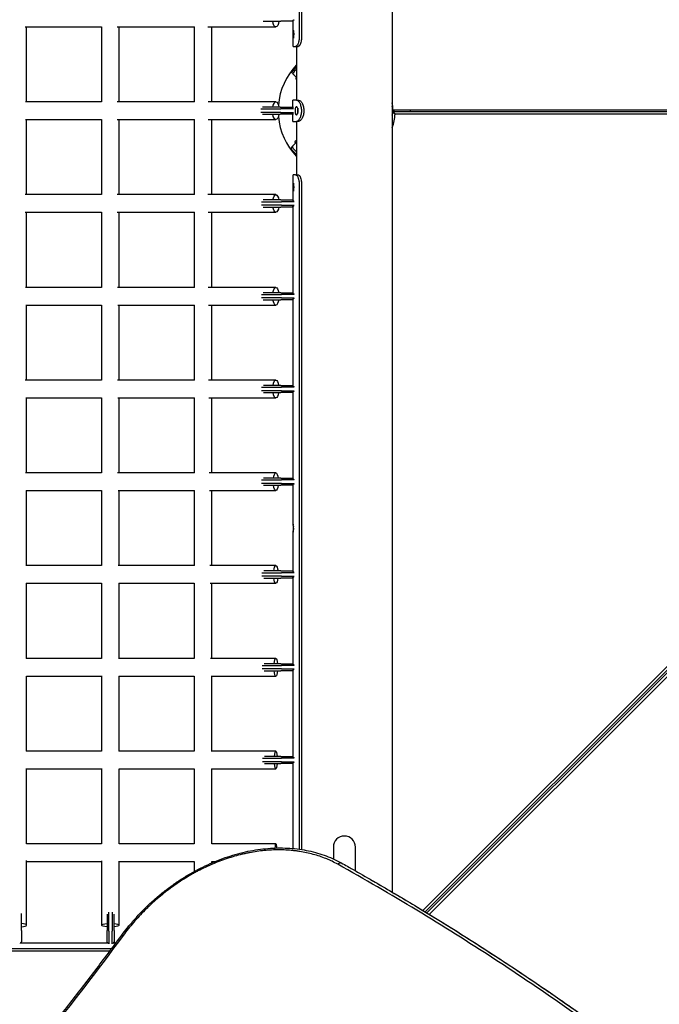
# Model space of a CAD drawing. Units: millimetres. Extents: x -1560 to 8117, y -6922 to 3659.
# Drawn here: x 1632 to 2356, y -2012 to -897 of the extents above; entities that cross this region are included whole.
import ezdxf

# ---------------------------------------------------------------- set-up
doc = ezdxf.new("R2010")
doc.units = ezdxf.units.MM
doc.header["$LTSCALE"] = 1000
doc.layers.add('1 EQUIPMENT', color=7, linetype='Continuous', lineweight=18)
doc.layers.add('HAGS-Plan', color=7, linetype='Continuous')

# ---------------------------------------------------------------- blocks, each defined once
blk = doc.blocks.new('Plan UP Levander')
at = {"layer": 'HAGS-Plan'}
for p, q in [((2054.2, 2903.1), (2054.2, 1115.3)), ((1948.8, 2862.8), (1948.8, 2082.8)), ((1951.4, 2862.8), (1951.4, 2082.8)), ((1908.2, 2101.3), (1922.5, 2101.3)), ((1922.5, 2101.3), (1928, 2101.3)), ((1941, 2101.3), (1928, 2101.3)), ((1942, 2072.8), (1942, 2102.2)), ((1638.6, 2094.9), (1725.1, 2094.9)), ((1640, 2010), (1640, 2094.9)), ((1725, 2094.9), (1725, 2010)), ((1742.6, 2094.9), (1830.5, 2094.9)), ((1745, 2010), (1745, 2094.9)), ((1830, 2094.9), (1830, 2010)), ((1845.5, 2094.9), (1922.4, 2094.9)), ((1850, 2010), (1850, 2094.9)), ((1942, 2072.8), (1944.8, 2072.8)), ((1944.8, 2072.8), (1947.7, 2072.8)), ((1945.8, 2072.8), (1945.8, 2012)), ((1942.7, 2040.6), (1941.4, 2042)), ((1945.8, 2049.5), (1941.9, 2045.7)), ((1942.7, 2040.6), (1945.8, 2037.5)), ((1945.8, 2046.8), (1943.2, 2044.4)), ((1945, 2036.1), (1945.8, 2035.4)), ((1725, 2010), (1639, 2010)), ((1830.4, 2010), (1742.9, 2010)), ((1922.4, 2010), (1845.6, 2010)), ((1945.7, 2012), (1941.6, 2012)), ((1941.6, 2004), (1941.6, 2012)), ((1945.7, 2012), (1948.2, 2012)), ((2054.5, 2003), (2054.5, 2007.4)), ((1905.3, 2002), (1921.9, 2002)), ((1921.9, 1998), (1905.3, 1998)), ((1921.9, 2004), (1907.4, 2004)), ((1907.4, 1996), (1921.9, 1996)), ((1927.4, 2004), (1921.9, 2004)), ((1921.9, 2002), (1928.1, 2002)), ((1928.1, 1998), (1921.9, 1998)), ((1921.9, 1996), (1927.4, 1996)), ((1927.4, 2004), (1942.2, 2004)), ((1942.2, 1996), (1927.4, 1996)), ((1942.5, 2002), (1928.1, 2002)), ((1928.1, 1998), (1942.5, 1998)), ((1941.6, 1988), (1941.6, 1996)), ((2054.5, 2003), (2054.5, 2000.5)), ((2056.5, 2000.5), (2054.5, 2000.5)), ((2054.6, 1999.6), (2056.6, 1999.6)), ((2054.6, 1999.6), (2054.6, 1998.6)), ((2054.6, 1998.1), (2054.6, 1999)), ((2055, 2001), (2864.1, 2001)), ((2055, 2001), (2864.1, 2001)), ((2055.5, 1999.1), (2864.4, 1999)), ((2055.5, 1999.1), (2864.4, 1999)), ((2056.5, 2000.5), (2056.5, 2001)), ((2056.6, 1999.1), (2056.6, 1999.6)), ((2865, 1996), (2057.4, 1996.1)), ((2865, 1996), (2057.4, 1996.1)), ((1639, 1990), (1725, 1990)), ((1640, 1905), (1640, 1990)), ((1725, 1990), (1725, 1905)), ((1742.9, 1990), (1830.4, 1990)), ((1745, 1905), (1745, 1990)), ((1830, 1990), (1830, 1905)), ((1845.6, 1990), (1922.4, 1990)), ((1850, 1905), (1850, 1990)), ((1941.6, 1988), (1945.7, 1988)), ((1948.2, 1988), (1945.7, 1988)), ((1945.8, 1988), (1945.8, 1927.4)), ((1945.8, 1964.3), (1941.9, 1960.6)), ((1945.8, 1966.4), (1944.3, 1965)), ((1940.5, 1959.2), (1941.9, 1960.6)), ((1941, 1955.5), (1945.8, 1950.6)), ((1942.3, 1956.8), (1945.8, 1953.3)), ((1944.8, 1927.4), (1942, 1927.4)), ((1942, 1898.1), (1942, 1927.4)), ((1944.8, 1927.4), (1947.7, 1927.4)), ((1948.8, 1917.4), (1948.8, 1164)), ((1951.4, 1917.4), (1951.4, 1163.6)), ((2088.9, 1094.6), (2917.4, 1923)), ((2088.9, 1094.6), (2917.4, 1923)), ((2919.5, 1920.9), (2091.6, 1093)), ((2919.5, 1920.9), (2091.6, 1093)), ((2093.5, 1091.8), (2921, 1919.3)), ((2093.5, 1091.8), (2921, 1919.3)), ((2923.2, 1917.2), (2096.1, 1090.2)), ((2923.2, 1917.2), (2096.1, 1090.2)), ((1725.1, 1905), (1638.6, 1905)), ((1830.5, 1905), (1742.6, 1905)), ((1922.4, 1905), (1845.5, 1905)), ((1906, 1897), (1922.5, 1897)), ((1922.5, 1899), (1908.1, 1899)), ((1928, 1899), (1922.5, 1899)), ((1922.5, 1897), (1928.8, 1897)), ((1928, 1899), (1941, 1899)), ((1943, 1897), (1928.8, 1897)), ((1638.8, 1885), (1725, 1885)), ((1640, 1800), (1640, 1885)), ((1725, 1885), (1725, 1800)), ((1742.9, 1885), (1830.4, 1885)), ((1745, 1800), (1745, 1885)), ((1830, 1885), (1830, 1800)), ((1845.7, 1885), (1922.4, 1885)), ((1850, 1800), (1850, 1885)), ((1922.5, 1893), (1906, 1893)), ((1908.1, 1891), (1922.5, 1891)), ((1928.8, 1893), (1922.5, 1893)), ((1922.5, 1891), (1928, 1891)), ((1941, 1891), (1928, 1891)), ((1928.8, 1893), (1943, 1893)), ((1942, 1793.1), (1942, 1891.8)), ((1725, 1800), (1638.9, 1800)), ((1830.4, 1800), (1743, 1800)), ((1922.4, 1800), (1845.9, 1800)), ((1906.1, 1792), (1922.5, 1792)), ((1922.5, 1788), (1906.1, 1788)), ((1922.5, 1794), (1908.2, 1794)), ((1908.2, 1786), (1922.5, 1786)), ((1928, 1794), (1922.5, 1794)), ((1922.5, 1792), (1928.8, 1792)), ((1928.8, 1788), (1922.5, 1788)), ((1922.5, 1786), (1928, 1786)), ((1928, 1794), (1941, 1794)), ((1941, 1786), (1928, 1786)), ((1943, 1792), (1928.8, 1792)), ((1928.8, 1788), (1943, 1788)), ((1942, 1688.1), (1942, 1786.8)), ((1639.3, 1780), (1725, 1780)), ((1640, 1695), (1640, 1780)), ((1725, 1780), (1725, 1695)), ((1743.4, 1780), (1830.3, 1780)), ((1745, 1695), (1745, 1780)), ((1830, 1780), (1830, 1695)), ((1846.2, 1780), (1922.4, 1780)), ((1850, 1695), (1850, 1780)), ((1725.1, 1695), (1638.8, 1695)), ((1830.4, 1695), (1743, 1695)), ((1922.4, 1695), (1846.2, 1695)), ((1906.2, 1687), (1922.5, 1687)), ((1922.5, 1689), (1908.3, 1689)), ((1928, 1689), (1922.5, 1689)), ((1922.5, 1687), (1928.8, 1687)), ((1928, 1689), (1941, 1689)), ((1943, 1687), (1928.8, 1687)), ((1639.4, 1675), (1725, 1675)), ((1640, 1590), (1640, 1675)), ((1725, 1675), (1725, 1590)), ((1743.6, 1675), (1830.2, 1675)), ((1745, 1590), (1745, 1675)), ((1830, 1675), (1830, 1590)), ((1846.7, 1675), (1922.4, 1675)), ((1850, 1590), (1850, 1675)), ((1922.5, 1683), (1906.2, 1683)), ((1908.3, 1681), (1922.5, 1681)), ((1928.8, 1683), (1922.5, 1683)), ((1922.5, 1681), (1928, 1681)), ((1941, 1681), (1928, 1681)), ((1928.8, 1683), (1943, 1683)), ((1942, 1583.1), (1942, 1681.8)), ((1725.1, 1590), (1638.9, 1590)), ((1830.3, 1590), (1743.3, 1590)), ((1922.4, 1590), (1846.8, 1590)), ((1922.5, 1584), (1908.5, 1584)), ((1928, 1584), (1922.5, 1584)), ((1928, 1584), (1941, 1584)), ((1906.3, 1582), (1922.5, 1582)), ((1922.5, 1578), (1906.3, 1578)), ((1908.4, 1576), (1922.5, 1576)), ((1922.5, 1582), (1928.8, 1582)), ((1928.8, 1578), (1922.5, 1578)), ((1922.5, 1576), (1928, 1576)), ((1941, 1576), (1928, 1576)), ((1943, 1582), (1928.8, 1582)), ((1928.8, 1578), (1943, 1578)), ((1942, 1531.9), (1942, 1576.8)), ((1639.6, 1570), (1725, 1570)), ((1640, 1485), (1640, 1570)), ((1725, 1570), (1725, 1485)), ((1744, 1570), (1830.2, 1570)), ((1745, 1485), (1745, 1570)), ((1830, 1570), (1830, 1485)), ((1847.4, 1570), (1922.4, 1570)), ((1850, 1485), (1850, 1570)), ((1942, 1478.1), (1942, 1522.9)), ((1725, 1485), (1639.3, 1485)), ((1830.2, 1485), (1743.8, 1485)), ((1922.4, 1485), (1847.6, 1485)), ((1906.6, 1477), (1922.5, 1477)), ((1922.5, 1473), (1906.6, 1473)), ((1922.5, 1479), (1908.7, 1479)), ((1928, 1479), (1922.5, 1479)), ((1922.5, 1477), (1928.8, 1477)), ((1928.8, 1473), (1922.5, 1473)), ((1928, 1479), (1941, 1479)), ((1943, 1477), (1928.8, 1477)), ((1928.8, 1473), (1943, 1473)), ((1942, 1373.1), (1942, 1471.8)), ((1639.9, 1465), (1725, 1465)), ((1640, 1380), (1640, 1465)), ((1725, 1465), (1725, 1380)), ((1744.5, 1465), (1830.1, 1465)), ((1745, 1380), (1745, 1465)), ((1830, 1465), (1830, 1380)), ((1848.2, 1465), (1922.4, 1465)), ((1850, 1380), (1850, 1465)), ((1908.7, 1471), (1922.5, 1471)), ((1922.5, 1471), (1928, 1471)), ((1941, 1471), (1928, 1471)), ((1725, 1380), (1639.6, 1380)), ((1830.1, 1380), (1744.3, 1380)), ((1922.4, 1380), (1848.5, 1380)), ((1906.9, 1372), (1922.5, 1372)), ((1922.5, 1374), (1909, 1374)), ((1928, 1374), (1922.5, 1374)), ((1922.5, 1372), (1928.8, 1372)), ((1928, 1374), (1941, 1374)), ((1943, 1372), (1928.8, 1372)), ((1640, 1275), (1640, 1360)), ((1640, 1360), (1725, 1360)), ((1725, 1360.1), (1725, 1275)), ((1744.8, 1360), (1830, 1360)), ((1745, 1275), (1745, 1360)), ((1830, 1360), (1830, 1275)), ((1849.1, 1360), (1922.4, 1360)), ((1850, 1275), (1850, 1360)), ((1922.5, 1368), (1906.9, 1368)), ((1909, 1366), (1922.5, 1366)), ((1928.8, 1368), (1922.5, 1368)), ((1922.5, 1366), (1928, 1366)), ((1941, 1366), (1928, 1366)), ((1928.8, 1368), (1943, 1368)), ((1942, 1268.1), (1942, 1366.8)), ((1725, 1275), (1639.9, 1275)), ((1830, 1275), (1744.7, 1275)), ((1922.4, 1275), (1849.3, 1275)), ((1907.3, 1267), (1922.5, 1267)), ((1922.5, 1263), (1907.3, 1263)), ((1922.5, 1269), (1909.4, 1269)), ((1909.4, 1261), (1922.5, 1261)), ((1928, 1269), (1922.5, 1269)), ((1922.5, 1267), (1928.8, 1267)), ((1928.8, 1263), (1922.5, 1263)), ((1922.5, 1261), (1928, 1261)), ((1928, 1269), (1941, 1269)), ((1941, 1261), (1928, 1261)), ((1943, 1267), (1928.8, 1267)), ((1928.8, 1263), (1943, 1263)), ((1942, 1164.8), (1942, 1261.8)), ((1640, 1170), (1640, 1255.2)), ((1640, 1255), (1725, 1255)), ((1725, 1255.3), (1725, 1169.9)), ((1745, 1170), (1745, 1255)), ((1745, 1255), (1830, 1255)), ((1830, 1255), (1830, 1170)), ((1849.7, 1255), (1922.4, 1255)), ((1850, 1170), (1850, 1255)), ((1725, 1170), (1640, 1170)), ((1830, 1170), (1745, 1170)), ((1922.4, 1170), (1849.9, 1170)), ((1987.5, 1166.4), (1987.5, 1153)), ((2012.5, 1139.5), (2012.5, 1166.4)), ((1640, 1078), (1640, 1151)), ((1640, 1150), (1725, 1150)), ((1725, 1150.7), (1725, 1078)), ((1745, 1078), (1745, 1150.3)), ((1745, 1150), (1830, 1150)), ((1830, 1150.1), (1830, 1138.7)), ((1850, 1148.5), (1850, 1150)), ((1850, 1150), (1853.5, 1150)), ((1733.3, 1077.5), (1733.3, 1092.6)), ((1737.3, 1092.7), (1737.3, 1077.5)), ((1634.3, 1077.5), (1634.3, 1091)), ((1731.3, 1090.4), (1731.3, 1077.5)), ((1739.3, 1077.5), (1739.3, 1090.6)), ((1634.3, 1072), (1634.3, 1077.5)), ((1634.3, 1072), (1634.3, 1059)), ((1731.3, 1077.5), (1731.3, 1072)), ((1731.3, 1059), (1731.3, 1072)), ((1733.3, 1071.2), (1733.3, 1077.5)), ((1733.3, 1071.2), (1733.3, 1057)), ((1737.3, 1077.5), (1737.3, 1071.2)), ((1737.3, 1057), (1737.3, 1071.2)), ((1739.3, 1072), (1739.3, 1077.5)), ((1739.3, 1072), (1739.3, 1059)), ((1736.5, 1051.2), (1082.8, 1051.2)), ((1734.5, 1048.6), (1082.8, 1048.6)), ((1633.5, 1058), (1732.2, 1058)), ((1738.5, 1058), (1741.5, 1058))]:
    blk.add_line(p, q, dxfattribs=at)
for centre, radius, start, end in [((2000, 2000), 75, 136.3304, 175.0541), ((1945.6, 2036.6), 0.75, 134.4167, 224.4167), ((1945.6, 2036.6), 0.75, 76.3272, 134.4167), ((2000, 2000), 55, 1.0391, 9.4729), ((2000, 2000), 55, 1.0391, 9.4729), ((2000, 2000), 54.5, 358.1886, 5.49), ((2000, 2000.2), 54.5, 354.5098, 357.9262), ((2000, 2000.2), 54.5, 354.5098, 357.9262), ((2000, 2000.2), 57.5, 340.6441, 356.0023), ((2000, 2000.2), 57.5, 340.6441, 356.0023), ((2055.5, 1998.1), 1, 135, 177.9262), ((2055.5, 1998.1), 1, 135, 177.9262), ((2055.5, 1998.1), 1, 89.9913, 135), ((2055.5, 1998.1), 1, 89.9913, 135), ((2000, 2000), 75, 359.3427, 0.762), ((2000, 2000), 75, 184.9459, 223.6696), ((1944.8, 1964.5), 0.75, 134.4167, 314.4167), ((2000, 1166.4), 12.5, 90, 180), ((2000, 1166.4), 12.5, 0, 90)]:
    blk.add_arc(centre, radius, start, end, dxfattribs=at)
at = {"layer": 'HAGS-Plan', "extrusion": (0, 0, -1)}
for centre, major_axis, ratio, start_param, end_param in [((1922.4, 2104.9), (0, -10), 0.37092, 0, 1.204586), ((1922.4, 2104.9), (0, -10), 0.37092, -1.204586, 0), ((1944.2, 2082.8), (0, -10), 0.45399, -1.570796, -1.149354), ((1946.9, 2082.8), (0, -10), 0.45399, -1.570796, -1.149354), ((1943.5, 2044.1), (-2.14, -2.1), 0.766044, 0, 1.570796), ((1922.4, 2000), (0, 10), 0.377284, -1.159279, 1.159279), ((1922.4, 2000), (0, -10), 0.377284, 0, 1.159279), ((1922.4, 2000), (0, -10), 0.377284, -1.159279, 0), ((1942.6, 1957.1), (-2.1, 2.14), 0.766044, -1.570796, 0), ((1944.2, 1917.4), (0, -10), 0.45399, -1.992239, -1.570796), ((1946.9, 1917.4), (0, -10), 0.45399, -1.992239, -1.570796), ((1922.4, 1895), (0, 10), 0.37092, -1.1635, 1.1635), ((1922.4, 1895), (0, -10), 0.37092, 0, 1.155052), ((1922.4, 1895), (0, -10), 0.37092, -1.155052, 0), ((1922.4, 1790), (0, 10), 0.360543, -1.1635, 1.1635), ((1922.4, 1790), (0, -10), 0.360543, 0, 1.155052), ((1922.4, 1790), (0, -10), 0.360543, -1.155052, 0), ((1922.4, 1685), (0, 10), 0.336815, -1.1635, 1.1635), ((1922.4, 1685), (0, -10), 0.336815, 0, 1.155052), ((1922.4, 1685), (0, -10), 0.336815, -1.155052, 0), ((1922.4, 1580), (0, 10), 0.305793, -1.1635, 1.1635), ((1922.4, 1580), (0, -10), 0.305793, 0, 1.155052), ((1922.4, 1580), (0, -10), 0.305793, -1.155052, 0), ((1922.4, 1475), (0, 10), 0.265558, -1.1635, 1.1635), ((1922.4, 1475), (0, -10), 0.265558, 0, 1.155052), ((1922.4, 1475), (0, -10), 0.265558, -1.155052, 0), ((1922.4, 1370), (0, 10), 0.214737, -1.1635, 1.1635), ((1922.4, 1370), (0, -10), 0.214737, 0, 1.155052), ((1922.4, 1370), (0, -10), 0.214737, -1.155052, 0), ((1922.4, 1265), (0, 10), 0.153385, -1.1635, 1.1635), ((1922.4, 1265), (0, -10), 0.153385, 0, 1.155052), ((1922.4, 1265), (0, -10), 0.153385, -1.155052, 0), ((1922.4, 1160), (0, 10), 0.082375, -1.010806, 1.005826), ((1881.7, 987.2), (141.3, 141.3), 0.766043, -0.217787, -0.217408), ((1991.5, 1139.9), (4.88, 8.73), 0.628232, 0.008289, 0.012178), ((1991.5, 1139.9), (4.88, 8.73), 0.628232, 0.008289, 0.012178), ((1751.3, 1064.4), (-3.22, 2.38), 0.123565, 0, 0.881919), ((1751.3, 1064.4), (-3.22, 2.38), 0.123565, 0, 0.881919)]:
    blk.add_ellipse(centre, major_axis=major_axis, ratio=ratio, start_param=start_param, end_param=end_param, dxfattribs=at)
at = {"layer": 'HAGS-Plan'}
for centre, major_axis, ratio, start_param, end_param in [((1944.8, 2042.7), (-2.14, -2.1), 0.766044, -1.570796, 0), ((1989.1, 2002.9), (46.9, -17.2), 0.657916, -2.664297, -2.661087), ((1989.1, 1997.1), (-46.9, -17.2), 0.657916, -0.480506, -0.477295), ((1944, 1958.4), (-2.1, 2.14), 0.766044, 0, 1.570796), ((1883.3, 985.7), (-141.3, -141.3), 0.766043, -2.902034, -2.902032), ((1630, 1078), (10, 0), 0.21478, 0, 1.12366), ((1630, 1078), (10, 0), 0.21478, -1.12366, 0), ((1735, 1078), (-10, 0), 0.153429, -1.194353, 1.194353), ((1735, 1078), (10, 0), 0.153429, 0, 1.12366), ((1735, 1078), (10, 0), 0.153429, -1.12366, 0)]:
    blk.add_ellipse(centre, major_axis=major_axis, ratio=ratio, start_param=start_param, end_param=end_param, dxfattribs=at)
for points, degree in [([(1942.9, 2102.8), (1941.9, 2102.1), (1941, 2101.3)], 2), ([(2055, 1997.8), (2055.1, 1997.7), (2055.2, 1997.6), (2055.4, 1997.6)], 3), ([(2057.1, 1996.3), (2057.2, 1996.3), (2057.3, 1996.2), (2057.4, 1996.1)], 3), ([(1941, 1899), (1941.9, 1898.2), (1942.9, 1897.5)], 2), ([(1942.9, 1892.5), (1941.9, 1891.7), (1941, 1891)], 2), ([(1941, 1794), (1941.9, 1793.2), (1942.9, 1792.5)], 2), ([(1942.9, 1787.5), (1941.9, 1786.7), (1941, 1786)], 2), ([(1941, 1689), (1941.9, 1688.2), (1942.9, 1687.5)], 2), ([(1942.9, 1682.5), (1941.9, 1681.7), (1941, 1681)], 2), ([(1941, 1584), (1941.9, 1583.2), (1942.9, 1582.5)], 2), ([(1942.9, 1577.5), (1941.9, 1576.7), (1941, 1576)], 2), ([(1941, 1479), (1941.9, 1478.2), (1942.9, 1477.5)], 2), ([(1942.9, 1472.5), (1941.9, 1471.7), (1941, 1471)], 2), ([(1941, 1374), (1941.9, 1373.2), (1942.9, 1372.5)], 2), ([(1942.9, 1367.5), (1941.9, 1366.7), (1941, 1366)], 2), ([(1941, 1269), (1941.9, 1268.2), (1942.9, 1267.5)], 2), ([(1942.9, 1262.5), (1941.9, 1261.7), (1941, 1261)], 2), ([(1634.3, 1059), (1633.6, 1058.1), (1632.8, 1057.1)], 2), ([(1732.8, 1057.1), (1732.1, 1058.1), (1731.3, 1059)], 2), ([(1739.3, 1059), (1738.6, 1058.1), (1737.8, 1057.1)], 2)]:
    blk.add_open_spline(points, degree=degree, dxfattribs=at)
for points, knots in [([(1942.3, 2091.3), (1942.3, 2091.3), (1942.3, 2091.3), (1942.2, 2091.2), (1942.2, 2091.1), (1942.1, 2090.7), (1942.1, 2090.3), (1942.1, 2089.7), (1942.1, 2089.4), (1942.1, 2089), (1942.1, 2088.7), (1942.1, 2088.2), (1942.1, 2088), (1942.1, 2087.4), (1942.1, 2087.1), (1942.1, 2086.5), (1942.1, 2086.2), (1942.1, 2085.6), (1942.1, 2085.4), (1942.1, 2084.9), (1942.1, 2084.6), (1942.1, 2083.9), (1942.1, 2083.5), (1942.1, 2082.9), (1942.2, 2082.7), (1942.2, 2082.4), (1942.3, 2082.3), (1942.3, 2082.3)], [-1.188315, -1.188315, -1.188315, -1.188315, -1.126541, -1.126541, -1.067339, -1.067339, -0.936908, -0.936908, -0.864508, -0.864508, -0.797452, -0.797452, -0.728746, -0.728746, -0.655519, -0.655519, -0.582161, -0.582161, -0.513167, -0.513167, -0.446713, -0.446713, -0.290088, -0.290088, -0.147136, -0.147136, 0, 0, 0, 0]), ([(1942.3, 2082.3), (1942.4, 2082.3), (1942.4, 2082.3), (1942.5, 2082.5), (1942.5, 2082.6), (1942.6, 2083), (1942.7, 2083.4), (1942.8, 2084), (1942.8, 2084.2), (1942.9, 2084.6), (1942.9, 2084.9), (1942.9, 2085.4), (1942.9, 2085.7), (1942.9, 2086.2), (1943, 2086.5), (1943, 2087.1), (1942.9, 2087.4), (1942.9, 2088), (1942.9, 2088.2), (1942.9, 2088.7), (1942.9, 2089), (1942.8, 2089.7), (1942.7, 2090.2), (1942.6, 2090.7), (1942.5, 2091), (1942.4, 2091.2), (1942.4, 2091.3), (1942.3, 2091.3)], [-1.112516, -1.112516, -1.112516, -1.112516, -1.068825, -1.068825, -1.026901, -1.026901, -0.923843, -0.923843, -0.853148, -0.853148, -0.787684, -0.787684, -0.720557, -0.720557, -0.649048, -0.649048, -0.577362, -0.577362, -0.509936, -0.509936, -0.444973, -0.444973, -0.290206, -0.290206, -0.147263, -0.147263, 0, 0, 0, 0]), ([(1948.4, 2078.7), (1948.2, 2077.9), (1947.9, 2077), (1947.5, 2075.7), (1947.1, 2075), (1946.4, 2073.8), (1946.1, 2073.5), (1945.6, 2073.1), (1945.5, 2073), (1945.1, 2072.9), (1945, 2072.8), (1944.8, 2072.8)], [-1.034775, -1.034775, -1.034775, -1.034775, -0.755032, -0.755032, -0.535072, -0.535072, -0.307819, -0.307819, -0.158986, -0.158986, 0, 0, 0, 0]), ([(1951, 2078.7), (1950.8, 2077.7), (1950.6, 2076.9), (1950.3, 2076.2), (1950.3, 2076.1), (1950.3, 2076), (1950.3, 2076), (1950.3, 2076), (1950.3, 2076), (1950.2, 2075.9), (1950.1, 2075.7), (1950, 2075.5), (1949.8, 2075), (1949.7, 2074.7), (1949.5, 2074.3), (1949.4, 2074.2), (1949.3, 2074), (1949.3, 2074), (1949.2, 2074), (1949.2, 2074), (1949.2, 2073.9), (1949, 2073.6), (1948.8, 2073.4), (1948.3, 2073), (1948, 2072.9), (1947.7, 2072.8)], [0, 0, 0, 0, 0.25, 0.25, 0.28125, 0.285156, 0.285156, 0.289062, 0.289062, 0.296875, 0.3125, 0.375, 0.375, 0.5, 0.5, 0.5625, 0.570312, 0.570312, 0.578125, 0.578125, 0.59375, 0.625, 0.75, 0.75, 1, 1, 1, 1]), ([(1951.7, 2000), (1951.7, 2001.5), (1951.5, 2003.1), (1950.8, 2006.1), (1950.3, 2007.4), (1949.1, 2009.6), (1948.4, 2010.5), (1947, 2011.7), (1946.3, 2012), (1945.7, 2012)], [3.682223, 3.682223, 3.682223, 3.682223, 4.134402, 4.134402, 4.586581, 4.586581, 5.043592, 5.043592, 5.500603, 5.500603, 5.500603, 5.500603]), ([(1948.2, 2012), (1948.8, 2012), (1949.5, 2011.7), (1950.9, 2010.5), (1951.6, 2009.6), (1952.7, 2007.4), (1953.2, 2006.1), (1953.9, 2003.1), (1954.1, 2001.5), (1954.1, 2000)], [-5.511208, -5.511208, -5.511208, -5.511208, -5.053561, -5.053561, -4.595915, -4.595915, -4.143717, -4.143717, -3.691518, -3.691518, -3.691518, -3.691518]), ([(1947.7, 2000), (1947.7, 2000.3), (1947.6, 2000.6), (1947.6, 2001.2), (1947.5, 2001.5), (1947.4, 2002.4), (1947.2, 2002.8), (1946.8, 2003.6), (1946.6, 2003.9), (1946.2, 2004.4), (1945.9, 2004.5), (1945.5, 2004.5), (1945.4, 2004.5), (1945.1, 2004.3), (1944.9, 2004.1), (1944.6, 2003.6), (1944.6, 2003.4), (1944.4, 2002.8), (1944.2, 2002.3), (1944.1, 2001.5), (1944.1, 2001.2), (1944.1, 2000.6), (1944.1, 2000.3), (1944.1, 2000)], [-1.603678, -1.603678, -1.603678, -1.603678, -1.521624, -1.521624, -1.442534, -1.442534, -1.256844, -1.256844, -1.045302, -1.045302, -0.816237, -0.816237, -0.700009, -0.700009, -0.484574, -0.484574, -0.374487, -0.374487, -0.177445, -0.177445, -0.090317, -0.090317, -0.000001, -0.000001, -0.000001, -0.000001]), ([(1944.1, 2000), (1944.1, 1999.7), (1944.1, 1999.4), (1944.1, 1998.8), (1944.1, 1998.5), (1944.3, 1997.6), (1944.4, 1997.2), (1944.6, 1996.4), (1944.8, 1996.1), (1945.1, 1995.7), (1945.2, 1995.6), (1945.4, 1995.5), (1945.5, 1995.5), (1945.8, 1995.5), (1945.9, 1995.5), (1946.3, 1995.7), (1946.5, 1995.9), (1946.8, 1996.4), (1946.9, 1996.6), (1947.1, 1997), (1947.2, 1997.2), (1947.4, 1997.9), (1947.5, 1998.3), (1947.6, 1999.1), (1947.7, 1999.6), (1947.7, 2000)], [-1.771922, -1.771922, -1.771922, -1.771922, -1.668115, -1.668115, -1.567895, -1.567895, -1.348365, -1.348365, -1.111584, -1.111584, -0.992139, -0.992139, -0.863021, -0.863021, -0.733567, -0.733567, -0.493623, -0.493623, -0.371061, -0.371061, -0.26663, -0.26663, -0.134824, -0.134824, -0.000001, -0.000001, -0.000001, -0.000001]), ([(1945.7, 1988), (1946.3, 1988), (1947, 1988.3), (1948.4, 1989.5), (1949.1, 1990.4), (1950.3, 1992.6), (1950.8, 1993.9), (1951.5, 1996.9), (1951.7, 1998.5), (1951.7, 2000)], [1.863843, 1.863843, 1.863843, 1.863843, 2.320853, 2.320853, 2.777864, 2.777864, 3.230043, 3.230043, 3.682223, 3.682223, 3.682223, 3.682223]), ([(1947.2, 2002.8), (1947.1, 2002.4), (1947.1, 2002.1), (1946.9, 2001.2), (1946.9, 2000.6), (1946.9, 2000)], [0.8933382, 0.8933382, 0.8933382, 0.8933382, 0.9375, 0.9375, 1, 1, 1, 1]), ([(1946.9, 2000), (1946.9, 1999.4), (1946.9, 1998.8), (1947, 1998), (1947.1, 1997.8), (1947.2, 1997.4), (1947.2, 1997.3), (1947.2, 1997.2)], [0, 0, 0, 0, 0.0625, 0.0625, 0.09375, 0.09375, 0.1066605, 0.1066605, 0.1066605, 0.1066605]), ([(1954.1, 2000), (1954.1, 1998.5), (1953.9, 1996.9), (1953.2, 1993.9), (1952.7, 1992.6), (1951.6, 1990.4), (1950.9, 1989.5), (1949.5, 1988.3), (1948.8, 1988), (1948.2, 1988)], [-3.691518, -3.691518, -3.691518, -3.691518, -3.239319, -3.239319, -2.787121, -2.787121, -2.329475, -2.329475, -1.871829, -1.871829, -1.871829, -1.871829]), ([(2054.5, 1998.2), (2054.5, 1998.2), (2054.5, 1998.2), (2054.5, 1998.1), (2054.5, 1998.1), (2054.5, 1998.1)], [0, 0, 0, 0, 0.0006412843, 0.0006412843, 0.0006413766, 0.0006413766, 0.0006413766, 0.0006413766]), ([(2055, 1997.8), (2054.9, 1997.9), (2054.8, 1998), (2054.6, 1998.1), (2054.6, 1998.1), (2054.5, 1998.1)], [0.003315584, 0.003315584, 0.003315584, 0.003315584, 0.003868611, 0.003868611, 0.004458634, 0.004458634, 0.004458634, 0.004458634]), ([(2054.5, 1998.1), (2054.6, 1998.1), (2054.6, 1998.1), (2054.8, 1998), (2054.9, 1997.9), (2055, 1997.8)], [0.000697389, 0.000697389, 0.000697389, 0.000697389, 0.001282569, 0.001282569, 0.001831012, 0.001831012, 0.001831012, 0.001831012]), ([(2055, 1997.8), (2054.9, 1997.9), (2054.8, 1998), (2054.6, 1998.1), (2054.6, 1998.1), (2054.5, 1998.1)], [0.003315584, 0.003315584, 0.003315584, 0.003315584, 0.003868611, 0.003868611, 0.004458634, 0.004458634, 0.004458634, 0.004458634]), ([(2055, 1997.8), (2055.1, 1997.7), (2055.3, 1997.6), (2055.7, 1997.3), (2056, 1997.1), (2056.5, 1996.8), (2056.7, 1996.6), (2057, 1996.4), (2057.2, 1996.3), (2057.4, 1996.1)], [0.001923922, 0.001923922, 0.001923922, 0.001923922, 0.002565137, 0.002565137, 0.003847706, 0.003847706, 0.00448899, 0.00448899, 0.005130275, 0.005130275, 0.005130275, 0.005130275]), ([(2055.4, 1997.5), (2055.7, 1997.3), (2056, 1997.1), (2056.4, 1996.8), (2056.6, 1996.7), (2056.7, 1996.6)], [0.002588213, 0.002588213, 0.002588213, 0.002588213, 0.003847706, 0.003847706, 0.004280109, 0.004280109, 0.004280109, 0.004280109]), ([(2055.5, 1999.1), (2055.5, 1999), (2055.6, 1999), (2055.7, 1998.8), (2055.7, 1998.7), (2055.8, 1998.6)], [0.000700245, 0.000700245, 0.000700245, 0.000700245, 0.001284052, 0.001284052, 0.001822197, 0.001822197, 0.001822197, 0.001822197]), ([(2055.5, 1999.1), (2055.5, 1999), (2055.6, 1999), (2055.7, 1998.8), (2055.7, 1998.7), (2055.8, 1998.6)], [0.000700245, 0.000700245, 0.000700245, 0.000700245, 0.001284052, 0.001284052, 0.001822197, 0.001822197, 0.001822197, 0.001822197]), ([(2055.5, 1999.1), (2055.5, 1999.1), (2055.5, 1999.1), (2055.5, 1999), (2055.6, 1999), (2055.7, 1998.8), (2055.8, 1998.7), (2055.9, 1998.4), (2056, 1998.3), (2056.3, 1997.9), (2056.5, 1997.6), (2056.8, 1997), (2056.9, 1996.9), (2057.1, 1996.5), (2057.2, 1996.3), (2057.4, 1996.1)], [0, 0, 0, 0, 0.000642026, 0.000642026, 0.001284052, 0.001284052, 0.001926078, 0.001926078, 0.002568103, 0.002568103, 0.003852155, 0.003852155, 0.004494181, 0.004494181, 0.005136207, 0.005136207, 0.005136207, 0.005136207]), ([(2055.5, 1999.1), (2055.5, 1999.1), (2055.5, 1999.1), (2055.5, 1999.1), (2055.5, 1999.1), (2055.5, 1999.1)], [0, 0, 0, 0, 0.0006420259, 0.0006420259, 0.0006420787, 0.0006420787, 0.0006420787, 0.0006420787]), ([(2055.5, 1999.1), (2055.5, 1999), (2055.6, 1999), (2055.7, 1998.8), (2055.7, 1998.7), (2055.8, 1998.6)], [0.000700245, 0.000700245, 0.000700245, 0.000700245, 0.001284052, 0.001284052, 0.001822197, 0.001822197, 0.001822197, 0.001822197]), ([(2055.8, 1998.6), (2055.8, 1998.6), (2055.8, 1998.6), (2055.9, 1998.4), (2056, 1998.3), (2056.3, 1997.9), (2056.5, 1997.6), (2056.8, 1997), (2056.9, 1996.9), (2057.1, 1996.5), (2057.2, 1996.3), (2057.4, 1996.1)], [0.001925981, 0.001925981, 0.001925981, 0.001925981, 0.001926078, 0.001926078, 0.002568103, 0.002568103, 0.003852155, 0.003852155, 0.004494181, 0.004494181, 0.005136207, 0.005136207, 0.005136207, 0.005136207]), ([(2056.7, 1997.2), (2056.7, 1997.2), (2056.7, 1997.2), (2056.8, 1997), (2056.9, 1996.9), (2057.1, 1996.5), (2057.2, 1996.3), (2057.4, 1996.1)], [0.003843536, 0.003843536, 0.003843536, 0.003843536, 0.003852155, 0.003852155, 0.004494181, 0.004494181, 0.005136207, 0.005136207, 0.005136207, 0.005136207]), ([(2056.7, 1997.2), (2056.7, 1997.2), (2056.7, 1997.2), (2056.8, 1997), (2056.9, 1996.9), (2057.1, 1996.5), (2057.2, 1996.3), (2057.4, 1996.1)], [0.003843536, 0.003843536, 0.003843536, 0.003843536, 0.003852155, 0.003852155, 0.004494181, 0.004494181, 0.005136207, 0.005136207, 0.005136207, 0.005136207]), ([(1942.3, 1917.9), (1942.3, 1917.9), (1942.3, 1917.9), (1942.2, 1917.8), (1942.2, 1917.7), (1942.1, 1917.3), (1942.1, 1916.9), (1942.1, 1916.3), (1942.1, 1916.1), (1942.1, 1915.6), (1942.1, 1915.4), (1942.1, 1914.9), (1942.1, 1914.6), (1942.1, 1914), (1942.1, 1913.7), (1942.1, 1913.1), (1942.1, 1912.9), (1942.1, 1912.3), (1942.1, 1912), (1942.1, 1911.5), (1942.1, 1911.3), (1942.1, 1910.5), (1942.1, 1910.1), (1942.1, 1909.5), (1942.2, 1909.3), (1942.2, 1909), (1942.3, 1908.9), (1942.3, 1908.9)], [-1.188315, -1.188315, -1.188315, -1.188315, -1.126541, -1.126541, -1.067339, -1.067339, -0.936908, -0.936908, -0.864508, -0.864508, -0.797452, -0.797452, -0.728746, -0.728746, -0.655519, -0.655519, -0.582161, -0.582161, -0.513167, -0.513167, -0.446713, -0.446713, -0.290088, -0.290088, -0.147136, -0.147136, 0, 0, 0, 0]), ([(1942.3, 1908.9), (1942.4, 1908.9), (1942.4, 1909), (1942.5, 1909.1), (1942.5, 1909.2), (1942.6, 1909.6), (1942.7, 1910.1), (1942.8, 1910.6), (1942.8, 1910.8), (1942.9, 1911.3), (1942.9, 1911.5), (1942.9, 1912), (1942.9, 1912.3), (1942.9, 1912.9), (1943, 1913.1), (1943, 1913.7), (1942.9, 1914), (1942.9, 1914.6), (1942.9, 1914.9), (1942.9, 1915.4), (1942.9, 1915.6), (1942.8, 1916.4), (1942.7, 1916.8), (1942.6, 1917.4), (1942.5, 1917.6), (1942.4, 1917.9), (1942.4, 1917.9), (1942.3, 1917.9)], [-1.112516, -1.112516, -1.112516, -1.112516, -1.068825, -1.068825, -1.026901, -1.026901, -0.923843, -0.923843, -0.853148, -0.853148, -0.787684, -0.787684, -0.720557, -0.720557, -0.649048, -0.649048, -0.577362, -0.577362, -0.509936, -0.509936, -0.444973, -0.444973, -0.290206, -0.290206, -0.147263, -0.147263, 0, 0, 0, 0]), ([(1944.8, 1927.4), (1945, 1927.4), (1945.2, 1927.4), (1945.5, 1927.2), (1945.6, 1927.1), (1946.1, 1926.8), (1946.4, 1926.4), (1947.2, 1925.2), (1947.4, 1924.6), (1947.8, 1923.6), (1947.9, 1923.3), (1948.1, 1922.4), (1948.3, 1922), (1948.4, 1921.5)], [-1.026857, -1.026857, -1.026857, -1.026857, -0.867368, -0.867368, -0.737528, -0.737528, -0.520035, -0.520035, -0.298243, -0.298243, -0.153767, -0.153767, 0, 0, 0, 0]), ([(1947.7, 1927.4), (1948, 1927.4), (1948.3, 1927.2), (1948.6, 1927), (1948.7, 1926.9), (1948.7, 1926.9), (1948.7, 1926.9), (1948.7, 1926.9), (1948.7, 1926.9), (1948.8, 1926.8), (1948.9, 1926.7), (1949, 1926.6), (1949.2, 1926.3), (1949.4, 1926.1), (1949.6, 1925.7), (1949.7, 1925.5), (1949.8, 1925.4), (1949.8, 1925.3), (1949.8, 1925.3), (1949.8, 1925.3), (1949.9, 1925.2), (1950.1, 1924.8), (1950.2, 1924.4), (1950.6, 1923.3), (1950.8, 1922.5), (1951, 1921.5)], [0, 0, 0, 0, 0.25, 0.25, 0.28125, 0.285156, 0.285156, 0.289063, 0.289063, 0.296875, 0.3125, 0.375, 0.375, 0.5, 0.5, 0.5625, 0.570313, 0.570313, 0.578125, 0.578125, 0.59375, 0.625, 0.75, 0.75, 1, 1, 1, 1]), ([(1942, 1522.9), (1942, 1522.9), (1942.1, 1523), (1942.1, 1523.1), (1942.1, 1523.2), (1942.1, 1523.6), (1942.1, 1524.1), (1942.2, 1524.6), (1942.2, 1524.8), (1942.2, 1525.3), (1942.2, 1525.5), (1942.2, 1526), (1942.2, 1526.3), (1942.2, 1526.9), (1942.2, 1527.1), (1942.2, 1527.7), (1942.2, 1528), (1942.2, 1528.6), (1942.2, 1528.9), (1942.2, 1529.4), (1942.2, 1529.6), (1942.2, 1530.4), (1942.1, 1530.8), (1942.1, 1531.4), (1942.1, 1531.6), (1942.1, 1531.9), (1942, 1531.9), (1942, 1531.9)], [-1.112516, -1.112516, -1.112516, -1.112516, -1.068825, -1.068825, -1.026901, -1.026901, -0.923843, -0.923843, -0.853148, -0.853148, -0.787684, -0.787684, -0.720557, -0.720557, -0.649048, -0.649048, -0.577362, -0.577362, -0.509936, -0.509936, -0.444973, -0.444973, -0.290206, -0.290206, -0.147263, -0.147263, 0, 0, 0, 0]), ([(1942, 1531.9), (1942, 1531.9), (1942.1, 1531.9), (1942.1, 1531.8), (1942.1, 1531.7), (1942.1, 1531.5), (1942.1, 1531.4), (1942.1, 1531.3)], [-1.1883152, -1.1883152, -1.1883152, -1.1883152, -1.1265405, -1.1265405, -1.0673393, -1.0673393, -1.0297081, -1.0297081, -1.0297081, -1.0297081]), ([(1942.1, 1530.6), (1942.1, 1530.6), (1942.1, 1530.5), (1942.2, 1530.3), (1942.2, 1530.1), (1942.2, 1529.6), (1942.2, 1529.4), (1942.2, 1529.2)], [-0.946473, -0.946473, -0.946473, -0.946473, -0.9369076, -0.9369076, -0.8645081, -0.8645081, -0.8027676, -0.8027676, -0.8027676, -0.8027676]), ([(1942.2, 1527.5), (1942.2, 1527.5), (1942.2, 1527.4), (1942.2, 1527.1), (1942.2, 1526.9), (1942.2, 1526.3), (1942.2, 1526), (1942.2, 1525.8)], [-0.6563883, -0.6563883, -0.6563883, -0.6563883, -0.6555189, -0.6555189, -0.5821612, -0.5821612, -0.5144027, -0.5144027, -0.5144027, -0.5144027]), ([(1942.1, 1524.3), (1942.1, 1524.1), (1942.1, 1523.9), (1942.1, 1523.5), (1942.1, 1523.3), (1942.1, 1523), (1942, 1522.9), (1942, 1522.9)], [-0.3607421, -0.3607421, -0.3607421, -0.3607421, -0.290088, -0.290088, -0.1471359, -0.1471359, 0, 0, 0, 0]), ([(1748.1, 1066.8), (1750, 1069.5), (1752.1, 1072.1), (1756.8, 1078), (1759.5, 1081.2), (1765.2, 1087.6), (1768.1, 1090.7), (1774, 1096.8), (1777.1, 1099.8), (1783.3, 1105.6), (1786.5, 1108.4), (1793.1, 1113.9), (1796.4, 1116.5), (1803.1, 1121.6), (1806.6, 1124.1), (1813.5, 1128.9), (1817.1, 1131.1), (1824.2, 1135.5), (1827.8, 1137.6), (1835.1, 1141.5), (1838.8, 1143.4), (1846.2, 1146.9), (1850, 1148.6), (1857.5, 1151.7), (1861.3, 1153.1), (1868.8, 1155.7), (1872.6, 1156.9), (1880.2, 1159.1), (1884.1, 1160.1), (1891.7, 1161.8), (1895.5, 1162.5), (1903.1, 1163.7), (1906.8, 1164.2), (1914.4, 1164.9), (1918.1, 1165.2), (1925.5, 1165.4), (1929.2, 1165.4), (1936.5, 1165.2), (1940.1, 1165), (1947.3, 1164.2), (1950.8, 1163.7), (1957.8, 1162.5), (1961.2, 1161.8), (1968, 1160.1), (1971.3, 1159.2), (1977.8, 1157), (1981, 1155.8), (1987.3, 1153.2), (1990.3, 1151.7), (1994.3, 1149.7), (1995.4, 1149.1), (1996.4, 1148.6)], [0, 0, 0, 0, 10.002994, 10.002994, 22.790088, 22.790088, 35.578808, 35.578808, 48.360377, 48.360377, 61.148529, 61.148529, 73.936606, 73.936606, 86.718459, 86.718459, 99.507302, 99.507302, 112.294323, 112.294323, 125.080262, 125.080262, 137.86877, 137.86877, 150.657695, 150.657695, 163.44035, 163.44035, 176.229274, 176.229274, 189.013625, 189.013625, 201.796083, 201.796083, 214.57631, 214.57631, 227.352581, 227.352581, 240.117813, 240.117813, 252.882274, 252.882274, 265.638512, 265.638512, 278.379067, 278.379067, 291.116783, 291.116783, 303.839674, 303.839674, 308.212323, 308.212323, 308.212323, 308.212323]), ([(1992.6, 1146.9), (1990.4, 1148.1), (1988.2, 1149.2), (1986, 1150.3), (1984.9, 1150.8), (1983.7, 1151.3), (1982.6, 1151.8), (1981.4, 1152.3), (1980.3, 1152.8), (1979.1, 1153.3), (1974.5, 1155.2), (1969.7, 1156.8), (1964.8, 1158.1), (1959.8, 1159.5), (1954.8, 1160.6), (1949.6, 1161.4), (1948.3, 1161.6), (1947, 1161.8), (1945.7, 1162), (1944.4, 1162.1), (1943, 1162.3), (1941.7, 1162.4), (1939.1, 1162.7), (1936.4, 1162.9), (1933.8, 1163), (1928.4, 1163.3), (1923, 1163.3), (1917.6, 1163), (1912.1, 1162.8), (1906.6, 1162.2), (1901, 1161.4), (1898.2, 1161), (1895.4, 1160.5), (1892.6, 1160), (1891.2, 1159.7), (1889.8, 1159.4), (1888.4, 1159.1), (1887, 1158.8), (1885.5, 1158.5), (1884.1, 1158.2), (1878.5, 1156.8), (1872.9, 1155.2), (1867.3, 1153.4), (1861.7, 1151.5), (1856.2, 1149.4), (1850.7, 1147.1), (1845.2, 1144.7), (1839.7, 1142.1), (1834.2, 1139.3), (1832.9, 1138.6), (1831.5, 1137.8), (1830.1, 1137.1), (1828.8, 1136.3), (1827.4, 1135.6), (1826.1, 1134.8), (1823.4, 1133.3), (1820.8, 1131.7), (1818.1, 1130), (1812.9, 1126.7), (1807.8, 1123.2), (1802.8, 1119.5), (1797.8, 1115.8), (1792.9, 1111.9), (1788.1, 1107.8), (1785.7, 1105.8), (1783.4, 1103.7), (1781, 1101.5), (1779.9, 1100.4), (1778.7, 1099.3), (1777.6, 1098.2), (1776.4, 1097.1), (1775.3, 1096), (1774.2, 1094.9), (1769.7, 1090.4), (1765.4, 1085.8), (1761.3, 1081), (1757.2, 1076.2), (1753.2, 1071.3), (1749.5, 1066.2)], [0, 0, 0, 0, 0.009539, 0.009539, 0.009539, 0.0143086, 0.0143086, 0.0143086, 0.0190781, 0.0190781, 0.0190781, 0.0381562, 0.0381562, 0.0381562, 0.0572343, 0.0572343, 0.0572343, 0.0620038, 0.0620038, 0.0620038, 0.0667733, 0.0667733, 0.0667733, 0.0763124, 0.0763124, 0.0763124, 0.0953904, 0.0953904, 0.0953904, 0.1144685, 0.1144685, 0.1144685, 0.1240076, 0.1240076, 0.1240076, 0.1287771, 0.1287771, 0.1287771, 0.1335466, 0.1335466, 0.1335466, 0.1526247, 0.1526247, 0.1526247, 0.1717028, 0.1717028, 0.1717028, 0.1907809, 0.1907809, 0.1907809, 0.1955504, 0.1955504, 0.1955504, 0.2003199, 0.2003199, 0.2003199, 0.209859, 0.209859, 0.209859, 0.2289371, 0.2289371, 0.2289371, 0.2480151, 0.2480151, 0.2480151, 0.2575542, 0.2575542, 0.2575542, 0.2623237, 0.2623237, 0.2623237, 0.2670932, 0.2670932, 0.2670932, 0.2861713, 0.2861713, 0.2861713, 0.3052494, 0.3052494, 0.3052494, 0.3052494]), ([(1992.6, 1146.9), (1990.4, 1148.1), (1988.2, 1149.2), (1986, 1150.3), (1984.9, 1150.8), (1983.7, 1151.3), (1982.6, 1151.8), (1981.4, 1152.3), (1980.3, 1152.8), (1979.1, 1153.3), (1974.5, 1155.2), (1969.7, 1156.8), (1964.8, 1158.1), (1959.8, 1159.5), (1954.8, 1160.6), (1949.6, 1161.4), (1948.3, 1161.6), (1947, 1161.8), (1945.7, 1162), (1944.4, 1162.1), (1943, 1162.3), (1941.7, 1162.4), (1939.1, 1162.7), (1936.4, 1162.9), (1933.8, 1163), (1928.4, 1163.3), (1923, 1163.3), (1917.6, 1163), (1912.1, 1162.8), (1906.6, 1162.2), (1901, 1161.4), (1898.2, 1161), (1895.4, 1160.5), (1892.6, 1160), (1891.2, 1159.7), (1889.8, 1159.4), (1888.4, 1159.1), (1887, 1158.8), (1885.5, 1158.5), (1884.1, 1158.2), (1878.5, 1156.8), (1872.9, 1155.2), (1867.3, 1153.4), (1861.7, 1151.5), (1856.2, 1149.4), (1850.7, 1147.1), (1845.2, 1144.7), (1839.7, 1142.1), (1834.2, 1139.3), (1832.9, 1138.6), (1831.5, 1137.8), (1830.1, 1137.1), (1828.8, 1136.3), (1827.4, 1135.6), (1826.1, 1134.8), (1823.4, 1133.3), (1820.8, 1131.7), (1818.1, 1130), (1812.9, 1126.7), (1807.8, 1123.2), (1802.8, 1119.5), (1797.8, 1115.8), (1792.9, 1111.9), (1788.1, 1107.8), (1785.7, 1105.8), (1783.4, 1103.7), (1781, 1101.5), (1779.9, 1100.4), (1778.7, 1099.3), (1777.6, 1098.2), (1776.4, 1097.1), (1775.3, 1096), (1774.2, 1094.9), (1769.7, 1090.4), (1765.4, 1085.8), (1761.3, 1081), (1757.2, 1076.2), (1753.2, 1071.3), (1749.5, 1066.2)], [0, 0, 0, 0, 0.009539, 0.009539, 0.009539, 0.0143086, 0.0143086, 0.0143086, 0.0190781, 0.0190781, 0.0190781, 0.0381562, 0.0381562, 0.0381562, 0.0572343, 0.0572343, 0.0572343, 0.0620038, 0.0620038, 0.0620038, 0.0667733, 0.0667733, 0.0667733, 0.0763124, 0.0763124, 0.0763124, 0.0953904, 0.0953904, 0.0953904, 0.1144685, 0.1144685, 0.1144685, 0.1240076, 0.1240076, 0.1240076, 0.1287771, 0.1287771, 0.1287771, 0.1335466, 0.1335466, 0.1335466, 0.1526247, 0.1526247, 0.1526247, 0.1717028, 0.1717028, 0.1717028, 0.1907809, 0.1907809, 0.1907809, 0.1955504, 0.1955504, 0.1955504, 0.2003199, 0.2003199, 0.2003199, 0.209859, 0.209859, 0.209859, 0.2289371, 0.2289371, 0.2289371, 0.2480151, 0.2480151, 0.2480151, 0.2575542, 0.2575542, 0.2575542, 0.2623237, 0.2623237, 0.2623237, 0.2670932, 0.2670932, 0.2670932, 0.2861713, 0.2861713, 0.2861713, 0.3052494, 0.3052494, 0.3052494, 0.3052494]), ([(1992.6, 1146.9), (1992.9, 1147.3), (1993.2, 1147.6), (1993.5, 1147.9), (1993.8, 1148.2), (1994.2, 1148.4), (1994.5, 1148.5), (1994.9, 1148.7), (1995.2, 1148.8), (1995.5, 1148.8), (1995.8, 1148.8), (1996.1, 1148.7), (1996.4, 1148.6)], [0, 0, 0, 0, 0.25, 0.25, 0.25, 0.5, 0.5, 0.5, 0.75, 0.75, 0.75, 1, 1, 1, 1]), ([(1992.6, 1146.9), (1992.9, 1147.3), (1993.2, 1147.6), (1993.5, 1147.9), (1993.8, 1148.2), (1994.2, 1148.4), (1994.5, 1148.5), (1994.9, 1148.7), (1995.2, 1148.8), (1995.5, 1148.8), (1995.8, 1148.8), (1996.1, 1148.7), (1996.4, 1148.6)], [0, 0, 0, 0, 0.25, 0.25, 0.25, 0.5, 0.5, 0.5, 0.75, 0.75, 0.75, 1, 1, 1, 1]), ([(1996.4, 1148.6), (1998.8, 1147.2), (2001.1, 1145.9), (2003.5, 1144.6), (2007.3, 1142.4), (2011.1, 1140.3), (2014.9, 1138.1), (2022.5, 1133.8), (2030.1, 1129.4), (2037.6, 1125), (2052.7, 1116.3), (2067.7, 1107.4), (2082.6, 1098.4), (2112.5, 1080.4), (2141.9, 1061.9), (2171, 1042.9), (2200.1, 1023.9), (2228.9, 1004.5), (2257.2, 984.6), (2285.6, 964.6), (2313.5, 944.3), (2341.1, 923.4), (2368.7, 902.6), (2395.9, 881.2), (2422.7, 859.5), (2449.5, 837.7), (2475.8, 815.5), (2501.8, 792.8), (2527.8, 770.2), (2553.3, 747.1), (2578.5, 723.5)], [0, 0, 0, 0, 0.0104584, 0.0104584, 0.0104584, 0.0273132, 0.0273132, 0.0273132, 0.0610279, 0.0610279, 0.0610279, 0.1284632, 0.1284632, 0.1284632, 0.2633228, 0.2633228, 0.2633228, 0.3981824, 0.3981824, 0.3981824, 0.5330422, 0.5330422, 0.5330422, 0.667902, 0.667902, 0.667902, 0.8027615, 0.8027615, 0.8027615, 0.9376211, 0.9376211, 0.9376211, 0.9376211]), ([(1996.4, 1148.6), (1998.8, 1147.2), (2001.1, 1145.9), (2003.5, 1144.6), (2007.3, 1142.4), (2011.1, 1140.3), (2014.9, 1138.1), (2022.5, 1133.8), (2030.1, 1129.4), (2037.6, 1125), (2052.7, 1116.3), (2067.7, 1107.4), (2082.6, 1098.4), (2112.5, 1080.4), (2141.9, 1061.9), (2171, 1042.9), (2200.1, 1023.9), (2228.9, 1004.5), (2257.2, 984.6), (2285.6, 964.6), (2313.5, 944.3), (2341.1, 923.4), (2368.7, 902.6), (2395.9, 881.2), (2422.7, 859.5), (2449.5, 837.7), (2475.8, 815.5), (2501.8, 792.8), (2527.8, 770.2), (2553.3, 747.1), (2578.5, 723.5), (2591.1, 711.8), (2603.5, 699.9), (2615.9, 687.9), (2622.1, 681.9), (2628.2, 675.9), (2634.3, 669.8), (2636.9, 667.3), (2639.4, 664.8), (2642, 662.3)], [0, 0, 0, 0, 0.010458, 0.010458, 0.010458, 0.027313, 0.027313, 0.027313, 0.061028, 0.061028, 0.061028, 0.128463, 0.128463, 0.128463, 0.263323, 0.263323, 0.263323, 0.398182, 0.398182, 0.398182, 0.533042, 0.533042, 0.533042, 0.667902, 0.667902, 0.667902, 0.802762, 0.802762, 0.802762, 0.937621, 0.937621, 0.937621, 1.005055, 1.005055, 1.005055, 1.038768, 1.038768, 1.038768, 1.052809, 1.052809, 1.052809, 1.052809]), ([(2638.6, 660.1), (2616.6, 682), (2594.3, 703.5), (2546.7, 747.9), (2521.4, 770.7), (2470.1, 815.4), (2444, 837.3), (2391.1, 880.3), (2364.3, 901.3), (2309.8, 942.5), (2282.2, 962.6), (2226.3, 1002), (2197.9, 1021.2), (2140.5, 1058.7), (2111.4, 1077), (2052.5, 1112.7), (2022.7, 1130), (1992.6, 1146.9)], [0.011537, 0.011537, 0.011537, 0.011537, 0.133147, 0.133147, 0.266294, 0.266294, 0.39944, 0.39944, 0.532587, 0.532587, 0.665734, 0.665734, 0.798881, 0.798881, 0.932027, 0.932027, 1.065174, 1.065174, 1.065174, 1.065174]), ([(2638.6, 660.1), (2616.6, 682), (2594.3, 703.5), (2546.7, 747.9), (2521.4, 770.7), (2470.1, 815.4), (2444, 837.3), (2391.1, 880.3), (2364.3, 901.3), (2309.8, 942.5), (2282.2, 962.6), (2226.3, 1002), (2197.9, 1021.2), (2140.5, 1058.7), (2111.4, 1077), (2052.5, 1112.7), (2022.7, 1130), (1992.6, 1146.9)], [0.011537, 0.011537, 0.011537, 0.011537, 0.133147, 0.133147, 0.266294, 0.266294, 0.39944, 0.39944, 0.532587, 0.532587, 0.665734, 0.665734, 0.798881, 0.798881, 0.932027, 0.932027, 1.065174, 1.065174, 1.065174, 1.065174]), ([(2029.6, 1129.7), (2031.9, 1128.4), (2034.1, 1127.1), (2043.1, 1121.9), (2049.8, 1117.9), (2070.7, 1105.6), (2084.9, 1097.1), (2113, 1079.8), (2127, 1071.1), (2154.9, 1053.4), (2168.7, 1044.5), (2196.2, 1026.3), (2209.9, 1017.2), (2237.1, 998.6), (2250.6, 989.3), (2277.4, 970.3), (2290.8, 960.7), (2317.3, 941.3), (2330.4, 931.6), (2356.5, 911.8), (2369.5, 901.8), (2395.3, 881.6), (2408, 871.4), (2433.5, 850.8), (2446.1, 840.4), (2471.1, 819.4), (2483.6, 808.8), (2508.3, 787.4), (2520.5, 776.5), (2544.9, 754.7), (2556.9, 743.7), (2580.9, 721.5), (2592.8, 710.3), (2616.4, 687.7), (2628.1, 676.3), (2640.5, 664), (2641.3, 663.1), (2642.1, 662.3)], [0, 0, 0, 0, 10.000005, 10.000005, 40.000135, 40.000135, 103.829131, 103.829131, 167.681965, 167.681965, 231.557336, 231.557336, 295.442176, 295.442176, 359.323455, 359.323455, 423.188211, 423.188211, 487.023583, 487.023583, 550.816874, 550.816874, 614.61328, 614.61328, 678.449784, 678.449784, 742.313613, 742.313613, 806.191896, 806.191896, 870.071676, 870.071676, 933.93994, 933.93994, 997.783657, 997.783657, 1002.315273, 1002.315273, 1002.315273, 1002.315273]), ([(932.2, 250.9), (934.9, 252.9), (937.5, 254.9), (948.2, 262.8), (956.1, 268.7), (977.1, 284.6), (990.1, 294.6), (1016.1, 314.7), (1029, 324.8), (1054.7, 345.3), (1067.4, 355.6), (1092.9, 376.4), (1105.6, 386.9), (1130.8, 408), (1143.3, 418.7), (1168.3, 440.1), (1180.7, 450.9), (1205.4, 472.7), (1217.7, 483.7), (1242.1, 505.9), (1254.3, 517), (1278.4, 539.4), (1290.4, 550.7), (1314.3, 573.5), (1326.2, 584.9), (1349.8, 608), (1361.5, 619.6), (1384.8, 642.9), (1396.4, 654.7), (1419.4, 678.3), (1430.8, 690.2), (1453.5, 714.1), (1464.8, 726.2), (1487.2, 750.4), (1498.3, 762.6), (1520.4, 787), (1531.3, 799.3), (1553.1, 824.1), (1563.9, 836.5), (1585.3, 861.5), (1595.9, 874.1), (1617, 899.3), (1627.5, 912), (1648.2, 937.5), (1658.5, 950.3), (1678.9, 976), (1689, 989), (1709.1, 1014.9), (1719, 1028), (1735.3, 1049.6), (1741.7, 1058.2), (1748.1, 1066.8)], [0, 0, 0, 0, 10.000013, 10.000013, 40.000374, 40.000374, 89.485236, 89.485236, 138.969891, 138.969891, 188.456159, 188.456159, 237.938134, 237.938134, 287.428116, 287.428116, 336.911917, 336.911917, 386.394027, 386.394027, 435.884117, 435.884117, 485.366951, 485.366951, 534.852658, 534.852658, 584.337337, 584.337337, 633.822528, 633.822528, 683.308499, 683.308499, 732.793184, 732.793184, 782.27815, 782.27815, 831.764282, 831.764282, 881.248977, 881.248977, 930.733766, 930.733766, 980.219949, 980.219949, 1029.704662, 1029.704662, 1079.187829, 1079.187829, 1128.674152, 1128.674152, 1161.003558, 1161.003558, 1161.003558, 1161.003558]), ([(1749.5, 1066.2), (1720.9, 1027.6), (1691.6, 989.4), (1661.5, 951.7), (1646.4, 932.9), (1631.2, 914.2), (1615.8, 895.6), (1600.4, 877), (1584.8, 858.6), (1569, 840.3), (1553.2, 822), (1537.3, 803.8), (1521.1, 785.8), (1505, 767.7), (1488.7, 749.9), (1472.2, 732.1), (1455.8, 714.4), (1439.1, 696.8), (1422.3, 679.4), (1405.5, 661.9), (1388.6, 644.7), (1371.5, 627.5), (1354.3, 610.4), (1337.1, 593.5), (1319.6, 576.7), (1302.2, 559.9), (1284.6, 543.2), (1266.9, 526.8), (1231.4, 493.8), (1195.3, 461.6), (1158.7, 430), (1122.1, 398.5), (1084.9, 367.6), (1047.3, 337.5), (1028.4, 322.5), (1009.5, 307.6), (990.4, 293), (971.3, 278.3), (952.1, 263.8), (932.8, 249.5)], [0, 0, 0, 0, 0.145284, 0.145284, 0.145284, 0.217927, 0.217927, 0.217927, 0.290569, 0.290569, 0.290569, 0.363211, 0.363211, 0.363211, 0.435853, 0.435853, 0.435853, 0.508496, 0.508496, 0.508496, 0.581138, 0.581138, 0.581138, 0.65378, 0.65378, 0.65378, 0.726422, 0.726422, 0.726422, 0.871707, 0.871707, 0.871707, 1.016991, 1.016991, 1.016991, 1.089633, 1.089633, 1.089633, 1.162275, 1.162275, 1.162275, 1.162275]), ([(1749.5, 1066.2), (1720.9, 1027.6), (1691.6, 989.4), (1661.5, 951.7), (1646.4, 932.9), (1631.2, 914.2), (1615.8, 895.6), (1600.4, 877), (1584.8, 858.6), (1569, 840.3), (1553.2, 822), (1537.3, 803.8), (1521.1, 785.8), (1505, 767.7), (1488.7, 749.9), (1472.2, 732.1), (1455.8, 714.4), (1439.1, 696.8), (1422.3, 679.4), (1405.5, 661.9), (1388.6, 644.7), (1371.5, 627.5), (1354.3, 610.4), (1337.1, 593.5), (1319.6, 576.7), (1302.2, 559.9), (1284.6, 543.2), (1266.9, 526.8), (1231.4, 493.8), (1195.3, 461.6), (1158.7, 430), (1122.1, 398.5), (1084.9, 367.6), (1047.3, 337.5), (1028.4, 322.5), (1009.5, 307.6), (990.4, 293), (971.3, 278.3), (952.1, 263.8), (932.8, 249.5)], [0, 0, 0, 0, 0.145284, 0.145284, 0.145284, 0.217927, 0.217927, 0.217927, 0.290569, 0.290569, 0.290569, 0.363211, 0.363211, 0.363211, 0.435853, 0.435853, 0.435853, 0.508496, 0.508496, 0.508496, 0.581138, 0.581138, 0.581138, 0.65378, 0.65378, 0.65378, 0.726422, 0.726422, 0.726422, 0.871707, 0.871707, 0.871707, 1.016991, 1.016991, 1.016991, 1.089633, 1.089633, 1.089633, 1.162275, 1.162275, 1.162275, 1.162275])]:
    blk.add_open_spline(points, degree=3, knots=knots, dxfattribs=at)
blk = doc.blocks.new('LEVANDER BLOCK')
at = {"layer": '1 EQUIPMENT'}
blk.add_blockref('Plan UP Levander', (0, -3000), dxfattribs=at)

msp = doc.modelspace()

# ---------------------------------------------------------------- block references
at = {"layer": '1 EQUIPMENT'}
msp.add_blockref('LEVANDER BLOCK', (0, 0), dxfattribs=at)

doc.saveas('drawing.dxf')
